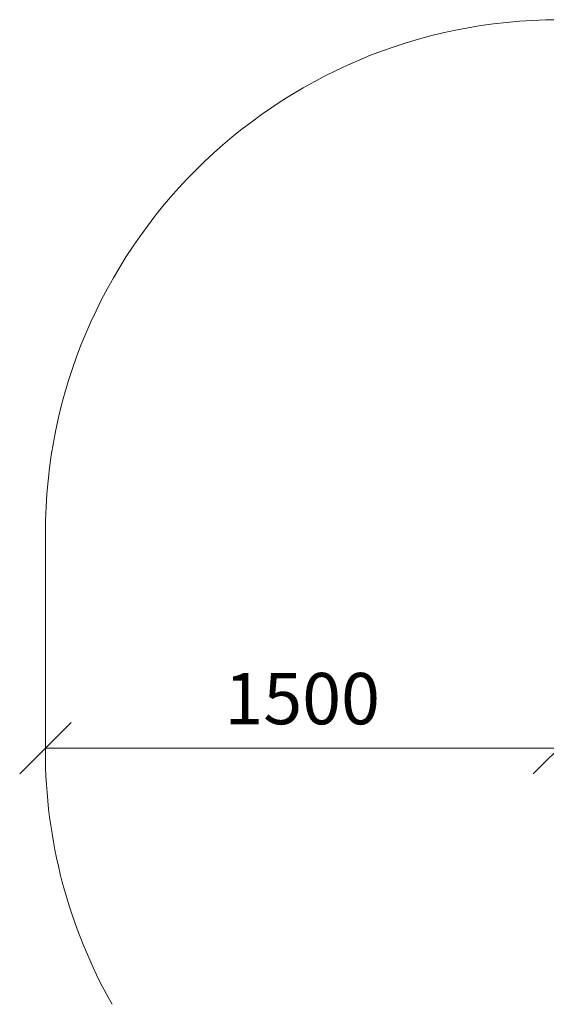
# Model space of a CAD drawing. Units: millimetres. Extents: x -1215 to 578302, y -3328 to 596964.
# Drawn here: x 399 to 1937, y 7136 to 10011 of the extents above; entities that cross this region are included whole.
import ezdxf

# ---------------------------------------------------------------- set-up
doc = ezdxf.new("R2010")
doc.units = ezdxf.units.MM
doc.layers.get('0').update_dxf_attribs({"color": 1, "lineweight": 15})
doc.layers.get('Defpoints').update_dxf_attribs({"lineweight": 15})
doc.layers.add('Подписи', color=7, linetype='Continuous', lineweight=15)
doc.styles.add('GOST-2.304_Type-B_italic', font='GOST Common Italic.ttf')
doc.dimstyles.new('Мой размер', dxfattribs={"dimtxt": 150, "dimasz": 150, "dimexe": 0, "dimexo": 0.625, "dimgap": 50, "dimtad": 1, "dimtxsty": 'GOST-2.304_Type-B_italic', "dimblk": 'OBLIQUE', "dimcen": 2.5, "dimclrt": 256, "dimadec": 0, "dimazin": 0, "dimtfac": 1, "dimtmove": 0, "dimatfit": 3, "dimfxl": 1, "dimlwd": -1, "dimlwe": -1, "dimarcsym": 0})

# ---------------------------------------------------------------- blocks, each defined once
blk = doc.blocks.new('_Oblique')
at = {"color": 0, "linetype": 'ByBlock', "lineweight": -2}
blk.add_line((-0.5, -0.5), (0.5, 0.5), dxfattribs=at)
blk = doc.blocks.new('*D102')
at = {"layer": 'Defpoints', "color": 0, "ltscale": 600, "transparency": 16777216}
for p in [(473.8, 7884.3), (473.8, 7884.3), (1973.9, 7884.3)]:
    blk.add_point(p, dxfattribs=at)
at = {"layer": 'Подписи', "color": 0, "ltscale": 600, "transparency": 16777216}
for p, q in [((473.8, 7884.9), (473.8, 7884.3)), ((1973.9, 7884.3), (473.8, 7884.3)), ((1973.9, 7884.9), (1973.9, 7884.3))]:
    blk.add_line(p, q, dxfattribs=at)
at = {"layer": 'Подписи', "color": 0, "ltscale": 600, "transparency": 16777216, "xscale": 150, "yscale": 150, "zscale": 150, "rotation": 180}
blk.add_blockref('_Oblique', (473.8, 7884.3), dxfattribs=at)
at = {"layer": 'Подписи', "color": 0, "ltscale": 600, "transparency": 16777216, "xscale": 150, "yscale": 150, "zscale": 150}
blk.add_blockref('_Oblique', (1973.9, 7884.3), dxfattribs=at)
at = {"layer": 'Подписи', "ltscale": 600, "transparency": 16777216, "insert": (1223.9, 8009.3), "char_height": 150, "attachment_point": 5, "style": 'GOST-2.304_Type-B_italic'}
blk.add_mtext('1500', dxfattribs=at)

msp = doc.modelspace()

# ---------------------------------------------------------------- linework, layer by layer
at = {"layer": 'Подписи'}
msp.add_line((473.836, 7875.293), (473.836, 8511.293), dxfattribs=at)
for centre, start, end in [((1973.836, 8511.293), 90, 180), ((1973.836, 7875.293), 180, 209.525566)]:
    msp.add_arc(centre, 1500, start, end, dxfattribs=at)

# ---------------------------------------------------------------- dimensions: what is measured, and where the dimension line sits
at = {"layer": 'Подписи', "ltscale": 600}
dim = msp.add_aligned_dim(p1=(1973.865, 7884.293), p2=(473.836, 7884.293), distance=0, text='1500', dimstyle='Мой размер', dxfattribs=at)
dim.commit()
dim.dimension.update_dxf_attribs({"geometry": '*D102', "text_midpoint": (1223.85, 8009.293)})

doc.saveas('drawing.dxf')
